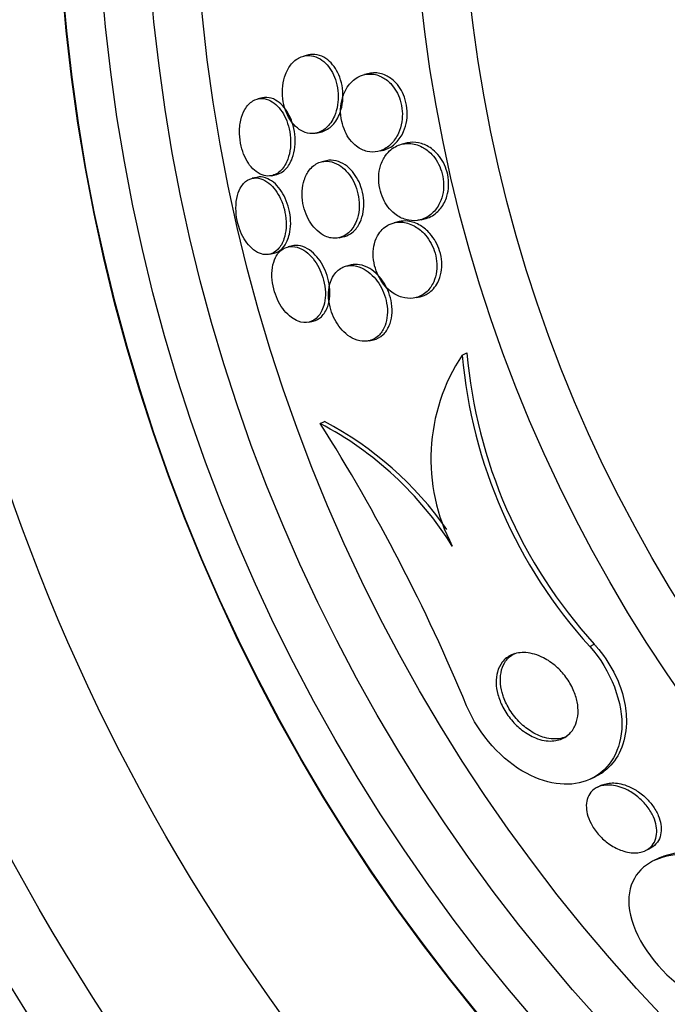
# Paper-space layout 'Layout1' of a CAD drawing. Units: millimetres. Extents: x 0 to 593, y 0 to 824.
# Drawn here: x 281 to 288, y 295 to 305 of the extents above; entities that cross this region are included whole.
import ezdxf
from ezdxf import colors
from ezdxf.entities.mleader import LeaderData, LeaderLine
from ezdxf.math import Vec2, Vec3

# ---------------------------------------------------------------- set-up
doc = ezdxf.new("R2010")
doc.units = ezdxf.units.MM
doc.layers.add('DV2_Défaut', color=7, linetype='Continuous')
doc.layers.add('Défaut', color=7, linetype='Continuous')

# ---------------------------------------------------------------- blocks, each defined once
blk = doc.blocks.new('_DOT')
at = {"color": 0}
blk.add_line((0, 0), (-1, 0), dxfattribs=at)
at = {"color": 0, "const_width": 0.333}
blk.add_lwpolyline([(-0.1665, 0, 1), (0.1665, 0, 1)], format="xyb", close=True, dxfattribs=at)
blk = doc.blocks.new('SE1')
at = {"layer": 'DV2_Défaut', "color": 7, "linetype": 'Continuous'}
for p, q in [((283.823, 304.636), (283.775, 304.625)), ((284.446, 304.445), (284.396, 304.434)), ((283.349, 304.195), (283.303, 304.184)), ((283.901, 303.833), (283.964, 303.848)), ((284.834, 303.732), (284.784, 303.72)), ((284.562, 303.651), (284.585, 303.657)), ((284.006, 303.55), (283.958, 303.539)), ((283.29, 303.379), (283.244, 303.369)), ((283.445, 303.396), (283.492, 303.407)), ((284.751, 302.924), (284.703, 302.913)), ((284.977, 302.944), (285.012, 302.952)), ((284.136, 302.759), (284.184, 302.77)), ((283.659, 302.675), (283.613, 302.665)), ((283.422, 302.589), (283.468, 302.599)), ((284.26, 302.479), (284.213, 302.468)), ((284.927, 302.144), (284.967, 302.153)), ((283.826, 301.893), (283.871, 301.903)), ((284.443, 301.7), (284.49, 301.711)), ((285.4, 301.554), (285.447, 301.576)), ((283.943, 300.851), (283.986, 300.872)), ((286.708, 298.563), (286.755, 298.585)), ((286.72, 297.202), (286.765, 297.223)), ((286.831, 297.137), (286.786, 297.115)), ((287.28, 296.465), (287.326, 296.487)), ((287.411, 296.384), (287.367, 296.363))]:
    blk.add_line(p, q, dxfattribs=at)
for radius in [30, 26.834, 26.588, 26.535, 26.346, 25.906, 23.976, 23.645, 23.585, 22.655, 22, 20.5, 18.906, 18.9, 18.5, 18, 17.5, 15.25, 14.75]:
    blk.add_circle((300.143, 306.816), radius, dxfattribs=at)
for centre, radius, start, end in [((287.004, 300.487), 1.926, 146.3669, 207.661), ((290.49, 301.998), 5.109, 184.9841, 222.2502), ((290.522, 302.013), 5.093, 184.918, 222.3023), ((267.67, 290.583), 19.242, 22.5211, 32.2514), ((282.292, 297.715), 3.544, 31.9977, 62.2353), ((282.341, 297.737), 3.539, 34.9248, 62.3192)]:
    blk.add_arc(centre, radius, start, end, dxfattribs=at)
for points, knots in [([(283.963, 303.848), (284.001, 303.86), (284.037, 303.882), (284.069, 303.915), (284.1, 303.948), (284.127, 303.992), (284.146, 304.045), (284.159, 304.08), (284.168, 304.119), (284.173, 304.161), (284.177, 304.203), (284.177, 304.249), (284.171, 304.294), (284.166, 304.332), (284.156, 304.371), (284.143, 304.406), (284.131, 304.439), (284.116, 304.47), (284.098, 304.496), (284.08, 304.525), (284.059, 304.549), (284.038, 304.57), (284.013, 304.593), (283.986, 304.61), (283.959, 304.622), (283.927, 304.636), (283.894, 304.642), (283.863, 304.641), (283.85, 304.641), (283.837, 304.639), (283.824, 304.636)], [0, 0, 0, 0, 0.1478434, 0.1478434, 0.1478434, 0.2950975, 0.2950975, 0.2950975, 0.3923919, 0.3923919, 0.3923919, 0.4906864, 0.4906864, 0.4906864, 0.5750351, 0.5750351, 0.5750351, 0.6535941, 0.6535941, 0.6535941, 0.737472, 0.737472, 0.737472, 0.8346951, 0.8346951, 0.8346951, 0.9510987, 0.9510987, 0.9510987, 1, 1, 1, 1]), ([(283.895, 303.832), (283.934, 303.84), (283.971, 303.859), (284.004, 303.888), (284.036, 303.917), (284.066, 303.958), (284.088, 304.007), (284.103, 304.042), (284.114, 304.081), (284.121, 304.124), (284.127, 304.16), (284.129, 304.199), (284.127, 304.239), (284.124, 304.278), (284.118, 304.319), (284.107, 304.357), (284.097, 304.391), (284.084, 304.425), (284.068, 304.454), (284.052, 304.484), (284.034, 304.511), (284.014, 304.534), (283.991, 304.559), (283.967, 304.58), (283.942, 304.595), (283.912, 304.613), (283.882, 304.624), (283.852, 304.628), (283.816, 304.633), (283.781, 304.629), (283.748, 304.617), (283.711, 304.603), (283.677, 304.578), (283.647, 304.543), (283.623, 304.514), (283.601, 304.478), (283.585, 304.435), (283.572, 304.4), (283.562, 304.36), (283.558, 304.318), (283.553, 304.276), (283.553, 304.229), (283.559, 304.184), (283.564, 304.145), (283.573, 304.105), (283.586, 304.07), (283.598, 304.036), (283.613, 304.005), (283.63, 303.977), (283.648, 303.948), (283.668, 303.923), (283.689, 303.902), (283.714, 303.879), (283.74, 303.861), (283.766, 303.849), (283.797, 303.835), (283.829, 303.828), (283.86, 303.828), (283.872, 303.829), (283.883, 303.83), (283.895, 303.832)], [0, 0, 0, 0, 0.072822, 0.072822, 0.072822, 0.145695, 0.145695, 0.145695, 0.195852, 0.195852, 0.195852, 0.238438, 0.238438, 0.238438, 0.281275, 0.281275, 0.281275, 0.320327, 0.320327, 0.320327, 0.360229, 0.360229, 0.360229, 0.405358, 0.405358, 0.405358, 0.459011, 0.459011, 0.459011, 0.522844, 0.522844, 0.522844, 0.594551, 0.594551, 0.594551, 0.654037, 0.654037, 0.654037, 0.702741, 0.702741, 0.702741, 0.751933, 0.751933, 0.751933, 0.794058, 0.794058, 0.794058, 0.833214, 0.833214, 0.833214, 0.87461, 0.87461, 0.87461, 0.922052, 0.922052, 0.922052, 0.97839, 0.97839, 0.97839, 1, 1, 1, 1]), ([(284.561, 303.652), (284.601, 303.666), (284.639, 303.69), (284.672, 303.724), (284.701, 303.753), (284.726, 303.79), (284.746, 303.833), (284.761, 303.867), (284.773, 303.906), (284.779, 303.948), (284.785, 303.983), (284.787, 304.021), (284.784, 304.058), (284.781, 304.096), (284.774, 304.135), (284.763, 304.171), (284.753, 304.204), (284.739, 304.236), (284.723, 304.264), (284.706, 304.293), (284.686, 304.319), (284.666, 304.341), (284.636, 304.372), (284.603, 304.396), (284.571, 304.412), (284.53, 304.432), (284.487, 304.441), (284.446, 304.44), (284.405, 304.439), (284.365, 304.428), (284.328, 304.408), (284.287, 304.385), (284.25, 304.35), (284.22, 304.304), (284.199, 304.272), (284.182, 304.234), (284.17, 304.192), (284.16, 304.157), (284.154, 304.118), (284.152, 304.078), (284.151, 304.037), (284.155, 303.995), (284.163, 303.954), (284.171, 303.918), (284.182, 303.883), (284.197, 303.851), (284.211, 303.82), (284.228, 303.791), (284.247, 303.767), (284.268, 303.739), (284.291, 303.716), (284.315, 303.698), (284.349, 303.672), (284.386, 303.654), (284.423, 303.646), (284.46, 303.637), (284.497, 303.637), (284.533, 303.645), (284.542, 303.647), (284.552, 303.649), (284.561, 303.652)], [0, 0, 0, 0, 0.07106, 0.07106, 0.07106, 0.132186, 0.132186, 0.132186, 0.180059, 0.180059, 0.180059, 0.220017, 0.220017, 0.220017, 0.260213, 0.260213, 0.260213, 0.296938, 0.296938, 0.296938, 0.335134, 0.335134, 0.335134, 0.3896, 0.3896, 0.3896, 0.458088, 0.458088, 0.458088, 0.527298, 0.527298, 0.527298, 0.6039, 0.6039, 0.6039, 0.657012, 0.657012, 0.657012, 0.700522, 0.700522, 0.700522, 0.744418, 0.744418, 0.744418, 0.782742, 0.782742, 0.782742, 0.820193, 0.820193, 0.820193, 0.861726, 0.861726, 0.861726, 0.922443, 0.922443, 0.922443, 0.983881, 0.983881, 0.983881, 1, 1, 1, 1]), ([(284.798, 303.85), (284.812, 303.883), (284.824, 303.921), (284.83, 303.961), (284.836, 304.002), (284.837, 304.047), (284.832, 304.091), (284.828, 304.128), (284.819, 304.167), (284.807, 304.202), (284.795, 304.234), (284.78, 304.265), (284.763, 304.291), (284.745, 304.32), (284.724, 304.345), (284.703, 304.366), (284.671, 304.395), (284.637, 304.417), (284.602, 304.431), (284.56, 304.449), (284.516, 304.454), (284.474, 304.45), (284.464, 304.449), (284.455, 304.447), (284.446, 304.445)], [0, 0, 0, 0, 0.131013, 0.131013, 0.131013, 0.263533, 0.263533, 0.263533, 0.377708, 0.377708, 0.377708, 0.481534, 0.481534, 0.481534, 0.592346, 0.592346, 0.592346, 0.753455, 0.753455, 0.753455, 0.95423, 0.95423, 0.95423, 1, 1, 1, 1]), ([(283.441, 303.395), (283.477, 303.403), (283.512, 303.422), (283.541, 303.453), (283.569, 303.481), (283.593, 303.52), (283.61, 303.567), (283.622, 303.601), (283.631, 303.64), (283.636, 303.682), (283.64, 303.725), (283.64, 303.771), (283.634, 303.816), (283.629, 303.856), (283.62, 303.896), (283.607, 303.933), (283.596, 303.968), (283.581, 304.001), (283.564, 304.03), (283.546, 304.06), (283.526, 304.087), (283.506, 304.108), (283.482, 304.133), (283.457, 304.152), (283.432, 304.165), (283.403, 304.18), (283.373, 304.188), (283.344, 304.189), (283.311, 304.189), (283.279, 304.18), (283.25, 304.163), (283.22, 304.144), (283.191, 304.114), (283.169, 304.076), (283.151, 304.045), (283.137, 304.008), (283.127, 303.966), (283.117, 303.924), (283.112, 303.876), (283.114, 303.827), (283.115, 303.785), (283.121, 303.741), (283.131, 303.699), (283.14, 303.661), (283.152, 303.625), (283.167, 303.593), (283.182, 303.56), (283.2, 303.53), (283.218, 303.505), (283.239, 303.478), (283.262, 303.455), (283.285, 303.438), (283.311, 303.418), (283.339, 303.404), (283.366, 303.398), (283.391, 303.391), (283.417, 303.391), (283.441, 303.395)], [0, 0, 0, 0, 0.074468, 0.074468, 0.074468, 0.143784, 0.143784, 0.143784, 0.19381, 0.19381, 0.19381, 0.244286, 0.244286, 0.244286, 0.288136, 0.288136, 0.288136, 0.328997, 0.328997, 0.328997, 0.37185, 0.37185, 0.37185, 0.420329, 0.420329, 0.420329, 0.476879, 0.476879, 0.476879, 0.541775, 0.541775, 0.541775, 0.611215, 0.611215, 0.611215, 0.666157, 0.666157, 0.666157, 0.721653, 0.721653, 0.721653, 0.76886, 0.76886, 0.76886, 0.810643, 0.810643, 0.810643, 0.852319, 0.852319, 0.852319, 0.897892, 0.897892, 0.897892, 0.950275, 0.950275, 0.950275, 1, 1, 1, 1]), ([(283.656, 303.577), (283.668, 303.611), (283.677, 303.649), (283.682, 303.69), (283.686, 303.731), (283.686, 303.776), (283.681, 303.821), (283.677, 303.86), (283.668, 303.901), (283.656, 303.939), (283.644, 303.973), (283.63, 304.007), (283.613, 304.036), (283.596, 304.066), (283.576, 304.093), (283.556, 304.115), (283.533, 304.14), (283.508, 304.16), (283.483, 304.173), (283.454, 304.189), (283.424, 304.198), (283.395, 304.199), (283.38, 304.2), (283.364, 304.198), (283.349, 304.195)], [0, 0, 0, 0, 0.1356537, 0.1356537, 0.1356537, 0.2724517, 0.2724517, 0.2724517, 0.3945756, 0.3945756, 0.3945756, 0.5078611, 0.5078611, 0.5078611, 0.6260684, 0.6260684, 0.6260684, 0.7594811, 0.7594811, 0.7594811, 0.9151279, 0.9151279, 0.9151279, 1, 1, 1, 1]), ([(284.585, 303.656), (284.592, 303.658), (284.598, 303.66), (284.605, 303.662), (284.647, 303.675), (284.688, 303.7), (284.722, 303.736), (284.752, 303.766), (284.778, 303.804), (284.798, 303.85)], [0, 0, 0, 0, 0.076109, 0.076109, 0.076109, 0.576777, 0.576777, 0.576777, 1, 1, 1, 1]), ([(284.977, 302.944), (285.018, 302.956), (285.058, 302.978), (285.092, 303.01), (285.122, 303.037), (285.148, 303.073), (285.168, 303.115), (285.184, 303.147), (285.196, 303.185), (285.203, 303.225), (285.209, 303.259), (285.211, 303.296), (285.208, 303.332), (285.206, 303.369), (285.198, 303.408), (285.187, 303.443), (285.176, 303.476), (285.162, 303.508), (285.146, 303.536), (285.129, 303.565), (285.109, 303.592), (285.088, 303.614), (285.057, 303.647), (285.023, 303.672), (284.988, 303.69), (284.945, 303.713), (284.9, 303.725), (284.856, 303.727), (284.812, 303.729), (284.769, 303.72), (284.73, 303.702), (284.686, 303.682), (284.646, 303.649), (284.614, 303.604), (284.592, 303.574), (284.574, 303.537), (284.561, 303.496), (284.551, 303.463), (284.544, 303.425), (284.543, 303.386), (284.541, 303.347), (284.544, 303.305), (284.553, 303.264), (284.561, 303.229), (284.572, 303.194), (284.587, 303.162), (284.601, 303.131), (284.619, 303.102), (284.638, 303.077), (284.659, 303.049), (284.683, 303.025), (284.707, 303.005), (284.744, 302.976), (284.783, 302.956), (284.821, 302.945), (284.86, 302.934), (284.899, 302.931), (284.937, 302.936), (284.951, 302.938), (284.964, 302.941), (284.977, 302.944)], [0, 0, 0, 0, 0.070353, 0.070353, 0.070353, 0.130962, 0.130962, 0.130962, 0.177876, 0.177876, 0.177876, 0.216833, 0.216833, 0.216833, 0.256024, 0.256024, 0.256024, 0.291822, 0.291822, 0.291822, 0.32928, 0.32928, 0.32928, 0.383776, 0.383776, 0.383776, 0.453299, 0.453299, 0.453299, 0.523663, 0.523663, 0.523663, 0.601939, 0.601939, 0.601939, 0.654392, 0.654392, 0.654392, 0.697106, 0.697106, 0.697106, 0.740218, 0.740218, 0.740218, 0.777669, 0.777669, 0.777669, 0.814304, 0.814304, 0.814304, 0.855193, 0.855193, 0.855193, 0.916132, 0.916132, 0.916132, 0.977904, 0.977904, 0.977904, 1, 1, 1, 1]), ([(285.243, 303.187), (285.252, 303.22), (285.258, 303.255), (285.26, 303.292), (285.262, 303.329), (285.258, 303.369), (285.251, 303.407), (285.243, 303.442), (285.232, 303.476), (285.217, 303.508), (285.203, 303.539), (285.186, 303.567), (285.167, 303.592), (285.146, 303.62), (285.122, 303.644), (285.098, 303.663), (285.061, 303.693), (285.021, 303.714), (284.982, 303.725), (284.942, 303.738), (284.902, 303.741), (284.864, 303.737), (284.854, 303.736), (284.844, 303.734), (284.834, 303.732)], [0, 0, 0, 0, 0.120437, 0.120437, 0.120437, 0.241908, 0.241908, 0.241908, 0.352276, 0.352276, 0.352276, 0.459978, 0.459978, 0.459978, 0.580874, 0.580874, 0.580874, 0.764569, 0.764569, 0.764569, 0.95104, 0.95104, 0.95104, 1, 1, 1, 1]), ([(283.492, 303.407), (283.494, 303.407), (283.496, 303.408), (283.498, 303.409), (283.531, 303.417), (283.562, 303.437), (283.589, 303.465), (283.616, 303.493), (283.639, 303.531), (283.656, 303.577)], [0, 0, 0, 0, 0.033279, 0.033279, 0.033279, 0.516094, 0.516094, 0.516094, 1, 1, 1, 1]), ([(283.993, 302.775), (284.035, 302.757), (284.077, 302.75), (284.116, 302.755), (284.153, 302.76), (284.189, 302.775), (284.22, 302.799), (284.253, 302.825), (284.282, 302.861), (284.304, 302.908), (284.319, 302.94), (284.33, 302.977), (284.337, 303.018), (284.343, 303.059), (284.344, 303.105), (284.339, 303.15), (284.335, 303.189), (284.326, 303.229), (284.314, 303.266), (284.302, 303.3), (284.287, 303.333), (284.27, 303.362), (284.252, 303.393), (284.232, 303.42), (284.21, 303.443), (284.186, 303.47), (284.159, 303.491), (284.132, 303.507), (284.101, 303.525), (284.068, 303.537), (284.036, 303.542), (283.999, 303.547), (283.962, 303.543), (283.929, 303.53), (283.892, 303.515), (283.858, 303.489), (283.83, 303.453), (283.809, 303.426), (283.79, 303.391), (283.778, 303.35), (283.767, 303.317), (283.76, 303.279), (283.757, 303.238), (283.755, 303.198), (283.758, 303.154), (283.765, 303.111), (283.772, 303.074), (283.783, 303.036), (283.797, 303.001), (283.81, 302.968), (283.827, 302.936), (283.845, 302.909), (283.865, 302.879), (283.887, 302.853), (283.91, 302.832), (283.937, 302.807), (283.965, 302.788), (283.993, 302.775)], [0, 0, 0, 0, 0.073135, 0.073135, 0.073135, 0.142167, 0.142167, 0.142167, 0.214649, 0.214649, 0.214649, 0.264165, 0.264165, 0.264165, 0.314219, 0.314219, 0.314219, 0.356745, 0.356745, 0.356745, 0.395639, 0.395639, 0.395639, 0.436577, 0.436577, 0.436577, 0.483613, 0.483613, 0.483613, 0.539722, 0.539722, 0.539722, 0.605799, 0.605799, 0.605799, 0.678113, 0.678113, 0.678113, 0.733997, 0.733997, 0.733997, 0.780366, 0.780366, 0.780366, 0.827129, 0.827129, 0.827129, 0.868077, 0.868077, 0.868077, 0.907448, 0.907448, 0.907448, 0.950002, 0.950002, 0.950002, 1, 1, 1, 1]), ([(284.281, 302.821), (284.308, 302.845), (284.332, 302.877), (284.351, 302.917), (284.366, 302.949), (284.378, 302.986), (284.384, 303.027), (284.39, 303.062), (284.392, 303.1), (284.389, 303.139), (284.387, 303.177), (284.38, 303.217), (284.369, 303.255), (284.359, 303.29), (284.345, 303.324), (284.329, 303.355), (284.312, 303.386), (284.293, 303.414), (284.272, 303.438), (284.249, 303.466), (284.224, 303.489), (284.198, 303.506), (284.168, 303.527), (284.136, 303.541), (284.105, 303.548), (284.071, 303.557), (284.037, 303.557), (284.006, 303.55)], [0, 0, 0, 0, 0.141359, 0.141359, 0.141359, 0.256206, 0.256206, 0.256206, 0.353545, 0.353545, 0.353545, 0.451424, 0.451424, 0.451424, 0.541196, 0.541196, 0.541196, 0.633426, 0.633426, 0.633426, 0.738009, 0.738009, 0.738009, 0.862374, 0.862374, 0.862374, 1, 1, 1, 1]), ([(283.412, 302.587), (283.447, 302.592), (283.481, 302.611), (283.509, 302.64), (283.534, 302.667), (283.556, 302.704), (283.57, 302.748), (283.581, 302.781), (283.589, 302.819), (283.592, 302.86), (283.594, 302.901), (283.593, 302.945), (283.586, 302.989), (283.58, 303.029), (283.57, 303.069), (283.557, 303.105), (283.544, 303.141), (283.528, 303.174), (283.511, 303.204), (283.493, 303.235), (283.472, 303.263), (283.451, 303.286), (283.426, 303.311), (283.401, 303.332), (283.375, 303.346), (283.346, 303.362), (283.316, 303.371), (283.288, 303.373), (283.255, 303.374), (283.225, 303.366), (283.197, 303.35), (283.168, 303.332), (283.142, 303.304), (283.122, 303.267), (283.106, 303.238), (283.094, 303.202), (283.086, 303.162), (283.078, 303.122), (283.075, 303.076), (283.078, 303.029), (283.08, 302.988), (283.087, 302.945), (283.098, 302.904), (283.108, 302.866), (283.121, 302.83), (283.136, 302.797), (283.152, 302.763), (283.17, 302.733), (283.19, 302.707), (283.211, 302.678), (283.234, 302.654), (283.258, 302.635), (283.285, 302.614), (283.313, 302.6), (283.34, 302.592), (283.364, 302.585), (283.389, 302.583), (283.412, 302.587)], [0, 0, 0, 0, 0.075141, 0.075141, 0.075141, 0.142863, 0.142863, 0.142863, 0.192113, 0.192113, 0.192113, 0.241745, 0.241745, 0.241745, 0.285624, 0.285624, 0.285624, 0.327336, 0.327336, 0.327336, 0.371414, 0.371414, 0.371414, 0.421173, 0.421173, 0.421173, 0.478672, 0.478672, 0.478672, 0.543636, 0.543636, 0.543636, 0.611859, 0.611859, 0.611859, 0.665405, 0.665405, 0.665405, 0.719432, 0.719432, 0.719432, 0.766152, 0.766152, 0.766152, 0.808469, 0.808469, 0.808469, 0.851203, 0.851203, 0.851203, 0.898025, 0.898025, 0.898025, 0.951547, 0.951547, 0.951547, 1, 1, 1, 1]), ([(283.626, 302.794), (283.634, 302.827), (283.639, 302.865), (283.639, 302.904), (283.639, 302.943), (283.635, 302.985), (283.627, 303.027), (283.62, 303.065), (283.608, 303.103), (283.594, 303.138), (283.581, 303.173), (283.564, 303.205), (283.546, 303.233), (283.526, 303.263), (283.504, 303.29), (283.482, 303.311), (283.456, 303.335), (283.43, 303.353), (283.403, 303.365), (283.373, 303.379), (283.342, 303.385), (283.314, 303.383), (283.306, 303.382), (283.298, 303.381), (283.29, 303.379)], [0, 0, 0, 0, 0.13157, 0.13157, 0.13157, 0.263936, 0.263936, 0.263936, 0.386778, 0.386778, 0.386778, 0.506729, 0.506729, 0.506729, 0.635783, 0.635783, 0.635783, 0.782797, 0.782797, 0.782797, 0.952657, 0.952657, 0.952657, 1, 1, 1, 1]), ([(285.012, 302.952), (285.057, 302.962), (285.1, 302.984), (285.137, 303.017), (285.168, 303.044), (285.195, 303.079), (285.217, 303.121), (285.227, 303.141), (285.236, 303.164), (285.243, 303.187)], [0, 0, 0, 0, 0.453957, 0.453957, 0.453957, 0.822288, 0.822288, 0.822288, 1, 1, 1, 1]), ([(284.928, 302.144), (284.968, 302.155), (285.007, 302.177), (285.039, 302.208), (285.066, 302.234), (285.09, 302.267), (285.107, 302.307), (285.121, 302.338), (285.131, 302.374), (285.137, 302.414), (285.141, 302.447), (285.141, 302.483), (285.137, 302.519), (285.133, 302.556), (285.125, 302.593), (285.113, 302.628), (285.101, 302.661), (285.086, 302.693), (285.069, 302.721), (285.051, 302.752), (285.03, 302.779), (285.008, 302.802), (284.976, 302.836), (284.941, 302.862), (284.905, 302.881), (284.862, 302.904), (284.817, 302.917), (284.774, 302.919), (284.731, 302.921), (284.689, 302.913), (284.651, 302.895), (284.61, 302.876), (284.573, 302.844), (284.544, 302.8), (284.525, 302.771), (284.509, 302.736), (284.499, 302.697), (284.491, 302.664), (284.486, 302.628), (284.486, 302.59), (284.486, 302.551), (284.491, 302.511), (284.501, 302.471), (284.51, 302.436), (284.522, 302.402), (284.538, 302.37), (284.553, 302.338), (284.572, 302.309), (284.591, 302.283), (284.614, 302.254), (284.639, 302.229), (284.664, 302.209), (284.702, 302.18), (284.741, 302.159), (284.78, 302.148), (284.82, 302.136), (284.859, 302.133), (284.896, 302.138), (284.907, 302.139), (284.918, 302.141), (284.928, 302.144)], [0, 0, 0, 0, 0.071124, 0.071124, 0.071124, 0.12929, 0.12929, 0.12929, 0.175294, 0.175294, 0.175294, 0.214303, 0.214303, 0.214303, 0.253489, 0.253489, 0.253489, 0.290086, 0.290086, 0.290086, 0.328994, 0.328994, 0.328994, 0.385326, 0.385326, 0.385326, 0.455566, 0.455566, 0.455566, 0.526439, 0.526439, 0.526439, 0.603024, 0.603024, 0.603024, 0.653634, 0.653634, 0.653634, 0.695734, 0.695734, 0.695734, 0.738153, 0.738153, 0.738153, 0.77591, 0.77591, 0.77591, 0.813727, 0.813727, 0.813727, 0.856291, 0.856291, 0.856291, 0.918882, 0.918882, 0.918882, 0.982185, 0.982185, 0.982185, 1, 1, 1, 1]), ([(284.967, 302.153), (284.996, 302.16), (285.024, 302.171), (285.049, 302.188), (285.088, 302.213), (285.123, 302.251), (285.148, 302.3), (285.164, 302.33), (285.177, 302.366), (285.184, 302.405), (285.19, 302.438), (285.192, 302.474), (285.189, 302.511), (285.187, 302.548), (285.18, 302.587), (285.168, 302.623), (285.158, 302.657), (285.144, 302.689), (285.127, 302.719), (285.11, 302.749), (285.09, 302.777), (285.069, 302.801), (285.039, 302.836), (285.005, 302.863), (284.971, 302.883), (284.929, 302.909), (284.885, 302.924), (284.842, 302.929), (284.811, 302.933), (284.78, 302.931), (284.751, 302.924)], [0, 0, 0, 0, 0.099632, 0.099632, 0.099632, 0.251906, 0.251906, 0.251906, 0.346066, 0.346066, 0.346066, 0.425573, 0.425573, 0.425573, 0.505555, 0.505555, 0.505555, 0.57855, 0.57855, 0.57855, 0.65451, 0.65451, 0.65451, 0.763009, 0.763009, 0.763009, 0.899592, 0.899592, 0.899592, 1, 1, 1, 1]), ([(284.184, 302.77), (284.198, 302.773), (284.212, 302.778), (284.226, 302.784), (284.245, 302.793), (284.264, 302.805), (284.281, 302.821)], [0, 0, 0, 0, 0.412662, 0.412662, 0.412662, 1, 1, 1, 1]), ([(283.468, 302.599), (283.477, 302.601), (283.485, 302.604), (283.493, 302.607), (283.523, 302.62), (283.552, 302.643), (283.575, 302.675), (283.597, 302.706), (283.615, 302.747), (283.626, 302.794)], [0, 0, 0, 0, 0.1193602, 0.1193602, 0.1193602, 0.5681779, 0.5681779, 0.5681779, 1, 1, 1, 1]), ([(283.715, 301.902), (283.754, 301.887), (283.794, 301.884), (283.83, 301.893), (283.863, 301.902), (283.894, 301.921), (283.919, 301.949), (283.944, 301.977), (283.965, 302.015), (283.979, 302.062), (283.988, 302.094), (283.994, 302.131), (283.995, 302.17), (283.996, 302.209), (283.992, 302.252), (283.984, 302.294), (283.976, 302.331), (283.965, 302.369), (283.95, 302.404), (283.936, 302.439), (283.919, 302.471), (283.901, 302.5), (283.88, 302.531), (283.858, 302.559), (283.835, 302.581), (283.808, 302.607), (283.78, 302.628), (283.752, 302.642), (283.72, 302.659), (283.688, 302.668), (283.657, 302.669), (283.622, 302.67), (283.589, 302.661), (283.56, 302.643), (283.53, 302.624), (283.504, 302.595), (283.484, 302.556), (283.47, 302.527), (283.458, 302.492), (283.452, 302.453), (283.446, 302.414), (283.445, 302.37), (283.449, 302.324), (283.453, 302.285), (283.461, 302.244), (283.473, 302.205), (283.484, 302.168), (283.499, 302.133), (283.515, 302.101), (283.532, 302.068), (283.552, 302.038), (283.573, 302.012), (283.596, 301.983), (283.621, 301.959), (283.647, 301.94), (283.669, 301.923), (283.692, 301.911), (283.715, 301.902)], [0, 0, 0, 0, 0.074514, 0.074514, 0.074514, 0.143205, 0.143205, 0.143205, 0.210909, 0.210909, 0.210909, 0.25761, 0.25761, 0.25761, 0.304644, 0.304644, 0.304644, 0.346739, 0.346739, 0.346739, 0.387797, 0.387797, 0.387797, 0.432256, 0.432256, 0.432256, 0.483349, 0.483349, 0.483349, 0.542945, 0.542945, 0.542945, 0.610102, 0.610102, 0.610102, 0.679335, 0.679335, 0.679335, 0.730447, 0.730447, 0.730447, 0.78202, 0.78202, 0.78202, 0.826748, 0.826748, 0.826748, 0.867963, 0.867963, 0.867963, 0.910515, 0.910515, 0.910515, 0.958011, 0.958011, 0.958011, 1, 1, 1, 1]), ([(283.871, 301.903), (283.901, 301.91), (283.93, 301.925), (283.954, 301.948), (283.981, 301.974), (284.004, 302.01), (284.02, 302.054), (284.031, 302.086), (284.038, 302.122), (284.041, 302.161), (284.043, 302.201), (284.041, 302.244), (284.034, 302.287), (284.027, 302.325), (284.017, 302.364), (284.003, 302.4), (283.99, 302.435), (283.973, 302.468), (283.955, 302.498), (283.936, 302.529), (283.914, 302.558), (283.892, 302.581), (283.866, 302.608), (283.839, 302.63), (283.812, 302.646), (283.78, 302.664), (283.748, 302.675), (283.717, 302.678), (283.697, 302.68), (283.677, 302.679), (283.658, 302.675)], [0, 0, 0, 0, 0.123772, 0.123772, 0.123772, 0.260524, 0.260524, 0.260524, 0.356131, 0.356131, 0.356131, 0.452499, 0.452499, 0.452499, 0.537636, 0.537636, 0.537636, 0.619171, 0.619171, 0.619171, 0.70641, 0.70641, 0.70641, 0.806147, 0.806147, 0.806147, 0.922644, 0.922644, 0.922644, 1, 1, 1, 1]), ([(284.446, 301.701), (284.485, 301.711), (284.521, 301.732), (284.55, 301.763), (284.573, 301.788), (284.593, 301.82), (284.608, 301.858), (284.619, 301.889), (284.627, 301.925), (284.63, 301.963), (284.634, 302.002), (284.632, 302.045), (284.624, 302.087), (284.617, 302.124), (284.607, 302.162), (284.593, 302.197), (284.579, 302.23), (284.562, 302.262), (284.544, 302.291), (284.524, 302.321), (284.501, 302.349), (284.477, 302.372), (284.45, 302.399), (284.421, 302.421), (284.392, 302.437), (284.357, 302.456), (284.322, 302.468), (284.288, 302.472), (284.249, 302.477), (284.21, 302.471), (284.176, 302.456), (284.14, 302.441), (284.107, 302.413), (284.082, 302.375), (284.064, 302.348), (284.049, 302.314), (284.039, 302.276), (284.031, 302.244), (284.027, 302.207), (284.027, 302.169), (284.028, 302.13), (284.033, 302.089), (284.043, 302.049), (284.051, 302.013), (284.064, 301.977), (284.079, 301.944), (284.095, 301.911), (284.113, 301.88), (284.133, 301.852), (284.155, 301.822), (284.179, 301.796), (284.204, 301.774), (284.233, 301.749), (284.264, 301.73), (284.294, 301.717), (284.33, 301.701), (284.366, 301.694), (284.4, 301.695), (284.416, 301.695), (284.432, 301.698), (284.446, 301.701)], [0, 0, 0, 0, 0.072958, 0.072958, 0.072958, 0.12961, 0.12961, 0.12961, 0.176039, 0.176039, 0.176039, 0.222898, 0.222898, 0.222898, 0.263525, 0.263525, 0.263525, 0.302428, 0.302428, 0.302428, 0.344732, 0.344732, 0.344732, 0.394186, 0.394186, 0.394186, 0.453386, 0.453386, 0.453386, 0.52219, 0.52219, 0.52219, 0.595045, 0.595045, 0.595045, 0.647024, 0.647024, 0.647024, 0.690954, 0.690954, 0.690954, 0.735176, 0.735176, 0.735176, 0.774993, 0.774993, 0.774993, 0.814769, 0.814769, 0.814769, 0.858864, 0.858864, 0.858864, 0.910605, 0.910605, 0.910605, 0.972088, 0.972088, 0.972088, 1, 1, 1, 1]), ([(284.49, 301.711), (284.525, 301.719), (284.559, 301.737), (284.588, 301.764), (284.613, 301.787), (284.634, 301.818), (284.65, 301.856), (284.664, 301.886), (284.673, 301.922), (284.677, 301.96), (284.682, 301.999), (284.681, 302.043), (284.674, 302.086), (284.669, 302.123), (284.659, 302.162), (284.645, 302.197), (284.632, 302.231), (284.616, 302.263), (284.598, 302.292), (284.578, 302.324), (284.556, 302.352), (284.533, 302.375), (284.507, 302.403), (284.478, 302.425), (284.45, 302.442), (284.416, 302.463), (284.381, 302.476), (284.347, 302.481), (284.317, 302.486), (284.288, 302.486), (284.26, 302.479)], [0, 0, 0, 0, 0.134236, 0.134236, 0.134236, 0.250561, 0.250561, 0.250561, 0.345239, 0.345239, 0.345239, 0.440868, 0.440868, 0.440868, 0.522875, 0.522875, 0.522875, 0.600127, 0.600127, 0.600127, 0.68328, 0.68328, 0.68328, 0.780053, 0.780053, 0.780053, 0.895967, 0.895967, 0.895967, 1, 1, 1, 1]), ([(286.755, 298.585), (286.762, 298.577), (286.768, 298.569), (286.775, 298.561), (286.844, 298.482), (286.906, 298.392), (286.955, 298.298), (286.998, 298.216), (287.031, 298.13), (287.052, 298.047), (287.073, 297.966), (287.084, 297.887), (287.085, 297.813), (287.086, 297.799), (287.086, 297.786), (287.085, 297.773), (287.082, 297.669), (287.06, 297.575), (287.025, 297.496), (286.991, 297.418), (286.942, 297.353), (286.885, 297.302), (286.849, 297.271), (286.809, 297.244), (286.766, 297.224)], [0, 0, 0, 0, 0.016103, 0.016103, 0.016103, 0.179073, 0.179073, 0.179073, 0.320224, 0.320224, 0.320224, 0.456799, 0.456799, 0.456799, 0.481689, 0.481689, 0.481689, 0.680167, 0.680167, 0.680167, 0.876784, 0.876784, 0.876784, 1, 1, 1, 1]), ([(286.708, 298.563), (286.926, 298.323), (287.056, 297.973), (287.018, 297.452), (286.886, 297.275), (286.527, 297.116), (286.296, 297.131), (285.82, 297.387), (285.569, 297.653), (285.445, 297.953)], [0, 0, 0, 0, 0.25, 0.25, 0.5, 0.5, 0.75, 0.75, 1, 1, 1, 1]), ([(286.324, 297.591), (286.271, 297.588), (286.212, 297.598), (286.151, 297.623), (286.106, 297.641), (286.059, 297.668), (286.013, 297.703), (285.976, 297.732), (285.939, 297.767), (285.905, 297.807), (285.871, 297.847), (285.841, 297.893), (285.816, 297.94), (285.795, 297.982), (285.778, 298.026), (285.766, 298.068), (285.755, 298.109), (285.749, 298.149), (285.748, 298.187), (285.747, 298.227), (285.752, 298.265), (285.761, 298.299), (285.772, 298.338), (285.789, 298.372), (285.81, 298.4), (285.836, 298.433), (285.869, 298.458), (285.907, 298.475), (285.95, 298.494), (286, 298.502), (286.054, 298.498), (286.11, 298.494), (286.173, 298.476), (286.235, 298.444), (286.278, 298.422), (286.323, 298.392), (286.365, 298.355), (286.4, 298.324), (286.434, 298.287), (286.464, 298.247), (286.494, 298.207), (286.52, 298.162), (286.54, 298.116), (286.558, 298.076), (286.572, 298.033), (286.58, 297.993), (286.588, 297.953), (286.59, 297.913), (286.589, 297.877), (286.586, 297.836), (286.578, 297.799), (286.566, 297.766), (286.551, 297.727), (286.529, 297.694), (286.503, 297.668), (286.472, 297.637), (286.434, 297.615), (286.392, 297.603), (286.371, 297.596), (286.348, 297.593), (286.324, 297.591)], [0, 0, 0, 0, 0.072842, 0.072842, 0.072842, 0.127429, 0.127429, 0.127429, 0.172839, 0.172839, 0.172839, 0.218616, 0.218616, 0.218616, 0.258973, 0.258973, 0.258973, 0.298248, 0.298248, 0.298248, 0.341116, 0.341116, 0.341116, 0.391111, 0.391111, 0.391111, 0.450733, 0.450733, 0.450733, 0.519913, 0.519913, 0.519913, 0.593238, 0.593238, 0.593238, 0.644307, 0.644307, 0.644307, 0.687187, 0.687187, 0.687187, 0.730357, 0.730357, 0.730357, 0.76922, 0.76922, 0.76922, 0.808487, 0.808487, 0.808487, 0.852733, 0.852733, 0.852733, 0.905411, 0.905411, 0.905411, 0.968462, 0.968462, 0.968462, 1, 1, 1, 1]), ([(286.477, 297.64), (286.457, 297.63), (286.436, 297.623), (286.413, 297.618), (286.362, 297.608), (286.305, 297.61), (286.246, 297.626), (286.198, 297.64), (286.148, 297.662), (286.099, 297.694), (286.058, 297.72), (286.018, 297.754), (285.98, 297.792), (285.943, 297.831), (285.908, 297.877), (285.879, 297.926), (285.854, 297.968), (285.834, 298.013), (285.819, 298.056), (285.806, 298.098), (285.797, 298.139), (285.793, 298.177), (285.79, 298.218), (285.791, 298.257), (285.798, 298.291), (285.805, 298.331), (285.819, 298.367), (285.837, 298.396), (285.859, 298.432), (285.887, 298.46), (285.92, 298.48), (285.928, 298.484), (285.935, 298.488), (285.942, 298.492)], [0, 0, 0, 0, 0.065312, 0.065312, 0.065312, 0.211071, 0.211071, 0.211071, 0.328385, 0.328385, 0.328385, 0.424381, 0.424381, 0.424381, 0.521321, 0.521321, 0.521321, 0.604614, 0.604614, 0.604614, 0.682661, 0.682661, 0.682661, 0.765761, 0.765761, 0.765761, 0.861488, 0.861488, 0.861488, 0.975563, 0.975563, 0.975563, 1, 1, 1, 1]), ([(286.83, 297.136), (286.845, 297.143), (286.86, 297.149), (286.876, 297.152), (286.916, 297.162), (286.962, 297.163), (287.01, 297.154), (287.061, 297.145), (287.116, 297.125), (287.17, 297.093), (287.206, 297.073), (287.242, 297.046), (287.276, 297.015), (287.304, 296.989), (287.331, 296.959), (287.354, 296.928), (287.377, 296.896), (287.397, 296.861), (287.412, 296.826), (287.425, 296.795), (287.434, 296.764), (287.439, 296.734), (287.443, 296.704), (287.444, 296.675), (287.44, 296.649), (287.436, 296.619), (287.427, 296.593), (287.415, 296.57), (287.4, 296.543), (287.379, 296.521), (287.355, 296.504), (287.346, 296.498), (287.336, 296.492), (287.326, 296.487)], [0, 0, 0, 0, 0.056737, 0.056737, 0.056737, 0.19854, 0.19854, 0.19854, 0.348258, 0.348258, 0.348258, 0.447467, 0.447467, 0.447467, 0.530681, 0.530681, 0.530681, 0.614449, 0.614449, 0.614449, 0.690033, 0.690033, 0.690033, 0.767127, 0.767127, 0.767127, 0.854976, 0.854976, 0.854976, 0.960746, 0.960746, 0.960746, 1, 1, 1, 1]), ([(287.185, 296.442), (287.141, 296.44), (287.092, 296.447), (287.041, 296.465), (287, 296.479), (286.957, 296.5), (286.915, 296.528), (286.882, 296.551), (286.848, 296.579), (286.818, 296.611), (286.787, 296.643), (286.758, 296.68), (286.736, 296.718), (286.716, 296.751), (286.701, 296.785), (286.69, 296.819), (286.681, 296.85), (286.675, 296.88), (286.674, 296.908), (286.672, 296.938), (286.675, 296.966), (286.682, 296.991), (286.69, 297.02), (286.704, 297.044), (286.72, 297.065), (286.741, 297.089), (286.767, 297.107), (286.796, 297.12), (286.831, 297.134), (286.872, 297.14), (286.916, 297.138), (286.964, 297.136), (287.017, 297.123), (287.071, 297.099), (287.11, 297.081), (287.151, 297.057), (287.189, 297.028), (287.221, 297.003), (287.252, 296.974), (287.279, 296.943), (287.307, 296.911), (287.331, 296.874), (287.35, 296.838), (287.367, 296.806), (287.379, 296.773), (287.387, 296.742), (287.395, 296.711), (287.398, 296.682), (287.397, 296.655), (287.396, 296.625), (287.39, 296.597), (287.381, 296.573), (287.37, 296.545), (287.354, 296.521), (287.334, 296.502), (287.31, 296.479), (287.28, 296.462), (287.246, 296.452), (287.227, 296.447), (287.206, 296.443), (287.185, 296.442)], [0, 0, 0, 0, 0.072004, 0.072004, 0.072004, 0.130623, 0.130623, 0.130623, 0.178015, 0.178015, 0.178015, 0.225905, 0.225905, 0.225905, 0.266725, 0.266725, 0.266725, 0.304857, 0.304857, 0.304857, 0.345668, 0.345668, 0.345668, 0.393086, 0.393086, 0.393086, 0.450166, 0.450166, 0.450166, 0.517964, 0.517964, 0.517964, 0.592584, 0.592584, 0.592584, 0.647383, 0.647383, 0.647383, 0.691966, 0.691966, 0.691966, 0.736967, 0.736967, 0.736967, 0.775979, 0.775979, 0.775979, 0.813781, 0.813781, 0.813781, 0.855559, 0.855559, 0.855559, 0.905181, 0.905181, 0.905181, 0.965415, 0.965415, 0.965415, 1, 1, 1, 1]), ([(288.917, 295.744), (288.732, 296.023), (288.426, 296.229), (287.879, 296.438), (287.62, 296.455), (287.228, 296.317), (287.092, 296.153), (287.128, 295.647), (287.335, 295.318), (287.595, 295.106)], [0, 0, 0, 0, 0.25, 0.25, 0.5, 0.5, 0.75, 0.75, 1, 1, 1, 1]), ([(288.966, 295.767), (288.781, 296.045), (288.473, 296.253), (287.927, 296.46), (287.665, 296.477), (287.45, 296.401), (287.43, 296.393), (287.411, 296.384)], [0, 0, 0, 0, 0.475282, 0.475282, 0.950565, 0.950565, 1, 1, 1, 1])]:
    blk.add_open_spline(points, degree=3, knots=knots, dxfattribs=at)

psp = doc.layouts.get("Layout1")

# ---------------------------------------------------------------- block references
at = {"layer": 'Défaut'}
psp.add_blockref('SE1', (0, 0), dxfattribs=at)

# ---------------------------------------------------------------- leaders
at = {"layer": 'Défaut', "color": 7, "linetype": 'Continuous'}
ml = psp.add_multileader_mtext('Standard', dxfattribs=at)
ml.set_content('{\\pxsm0.9;\\fSolid Edge ISO|b1||i0||c0|p34;\\W1.;23/04/2012\\P}', color=256)
ml.set_leader_properties()
ml.set_arrow_properties(name='DOT')
ml.build(insert=Vec2(0, 0))
ml.multileader.update_dxf_attribs({"leader_type": 0, "dogleg_length": 0, "arrow_head_size": 12})
ctx = ml.context
ctx.base_point, ctx.char_height, ctx.arrow_head_size, ctx.landing_gap_size = Vec3(503.347, 814.659), 12, 12, 4.2
notes = []
notes.append((ctx, [(0, (0, 0, 0), (0, 0), (1, 0), 1, [])]))
ctx.mtext.insert = Vec3(507.547, 820.779)
for ctx, leaders in notes:
    for number, flags, end, landing, length, lines in leaders:
        leader = LeaderData()
        leader.index, (leader.has_last_leader_line, leader.has_dogleg_vector, leader.attachment_direction) = number, flags
        leader.last_leader_point, leader.dogleg_vector, leader.dogleg_length = Vec3(end), Vec3(landing), length
        for number, points, colour, breaks in lines:
            line = LeaderLine()
            line.index, line.vertices, line.color, line.breaks = number, Vec3.list(points), colors.encode_raw_color(colour), breaks
            leader.lines.append(line)
        ctx.leaders.append(leader)

doc.saveas('drawing.dxf')
